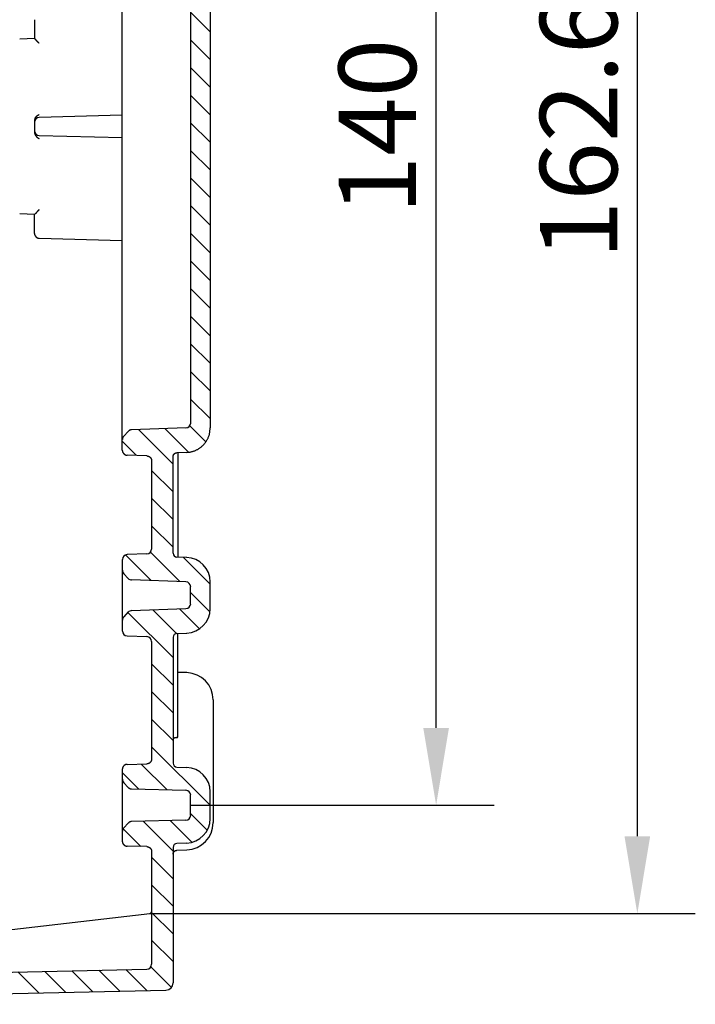
# Model space of a CAD drawing. Units: millimetres. Extents: x 133 to 1147, y 161 to 735.
# Drawn here: x 237 to 307, y 332 to 434 of the extents above; entities that cross this region are included whole.
import ezdxf

# ---------------------------------------------------------------- set-up
doc = ezdxf.new("R2010")
doc.units = ezdxf.units.MM
doc.layers.add('1', color=7, linetype='Continuous', lineweight=9)
for name, color, linetype in [('COTAS', 150, 'Continuous'), ('PIEZA', 102, 'Continuous'), ('SECCION', 2, 'Continuous')]:
    doc.layers.add(name, color=color, linetype=linetype)
doc.styles.get("Standard").update_dxf_attribs({"font": 'arial.ttf'})
doc.dimstyles.new('ACOTACION', dxfattribs={"dimtxt": 8, "dimasz": 8, "dimexe": 6, "dimexo": 0, "dimgap": 2, "dimtad": 1, "dimdec": 1, "dimdsep": 46, "dimtxsty": 'Standard', "dimcen": 0.09, "dimadec": 0, "dimazin": 2, "dimtp": 0.005, "dimtm": -0.005, "dimtfac": 1, "dimtdec": 1, "dimtmove": 0, "dimatfit": 3, "dimfxl": 1, "dimtolj": 1, "dimtzin": 0, "dimarcsym": 0})

# ---------------------------------------------------------------- blocks, each defined once
blk = doc.blocks.new('*X3')
at = {"layer": '1', "color": 3, "linetype": 'Continuous'}
for p, q in [((4.5, -78.04), (2.5, -76.04)), ((4.5, -80.87), (2.5, -78.87)), ((4.5, -83.7), (2.5, -81.7)), ((4.5, -86.53), (2.5, -84.53)), ((4.5, -89.36), (2.5, -87.36)), ((4.5, -92.19), (2.5, -90.19)), ((4.5, -95.01), (2.5, -93.01)), ((4.5, -97.84), (2.5, -95.84)), ((4.5, -100.67), (2.5, -98.67)), ((4.5, -103.5), (2.5, -101.5)), ((4.5, -106.33), (2.5, -104.33)), ((4.5, -109.16), (2.5, -107.16)), ((4.5, -111.98), (2.5, -109.98)), ((4.5, -114.81), (2.5, -112.81)), ((4.5, -117.64), (2.5, -115.64)), ((0.7, -122.32), (-2.85, -118.77)), ((2.29, -121.09), (-0.12, -118.68)), ((4.06, -120.03), (2.42, -118.38)), ((-3.03, -121.43), (-4.5, -119.95)), ((0.7, -125.15), (-1.5, -122.95)), ((0.7, -127.98), (-1.5, -125.78)), ((0.7, -130.81), (-1.5, -128.61)), ((-1.53, -134.23), (-4.17, -131.6)), ((1.4, -134.33), (-1.62, -131.32)), ((4.5, -134.61), (1.73, -131.84)), ((4.48, -137.42), (2.5, -135.44)), ((0.7, -142.12), (-3.93, -137.49)), ((1.05, -139.64), (-1.37, -137.22)), ((3.41, -139.17), (1.36, -137.12)), ((0.7, -144.95), (-1.5, -142.75)), ((0.7, -147.78), (-1.5, -145.58)), ((0.7, -150.61), (-1.5, -148.41)), ((4.5, -157.24), (-1.5, -151.24)), ((0.09, -155.65), (-2.56, -153.01)), ((-2.82, -155.57), (-4.5, -153.89)), ((4.21, -159.78), (2.5, -158.07)), ((0.7, -161.92), (-2.35, -158.87)), ((2.63, -161.02), (0.41, -158.8)), ((-2.6, -161.45), (-4.43, -159.62)), ((0.7, -164.75), (-1.5, -162.55)), ((0.7, -167.58), (-1.5, -165.38)), ((0.7, -170.41), (-1.5, -168.21)), ((0.7, -173.24), (-1.5, -171.04)), ((-13.05, -176.45), (-15.2, -174.3)), ((-10.29, -176.39), (-12.44, -174.24)), ((-7.52, -176.33), (-9.67, -174.18)), ((-4.75, -176.27), (-6.9, -174.12)), ((-1.98, -176.21), (-4.13, -174.06)), ((0.53, -175.89), (-1.58, -173.78))]:
    blk.add_line(p, q, dxfattribs=at)
blk = doc.blocks.new('*D22')
at = {"layer": 'COTAS', "color": 0, "lineweight": -2}
for p, q in [((254.89, 493.2), (286.29, 493.2)), ((280.29, 360.84), (280.29, 485.2)), ((254.89, 352.84), (286.29, 352.84))]:
    blk.add_line(p, q, dxfattribs=at)
at = {"layer": 'COTAS', "color": 0}
for points in [[(278.96, 485.2), (281.62, 485.2), (280.29, 493.2)], [(278.96, 360.84), (281.62, 360.84), (280.29, 352.84)]]:
    blk.add_solid(points, dxfattribs=at)
at = {"layer": 'Defpoints', "color": 0}
for p in [(254.89, 493.2), (280.29, 493.2), (254.89, 352.84)]:
    blk.add_point(p, dxfattribs=at)
at = {"layer": 'COTAS', "color": 0, "insert": (274.21, 423.02), "char_height": 8, "attachment_point": 5, "rotation": 90}
blk.add_mtext('\\A1;140', dxfattribs=at)
blk = doc.blocks.new('*D23')
at = {"layer": 'COTAS', "color": 0, "lineweight": -2}
for p, q in [((250.67, 504.23), (307.11, 504.23)), ((301.11, 496.23), (301.11, 349.63)), ((250.67, 341.63), (307.11, 341.63))]:
    blk.add_line(p, q, dxfattribs=at)
at = {"layer": 'COTAS', "color": 0}
for points in [[(299.78, 496.23), (302.44, 496.23), (301.11, 504.23)], [(299.78, 349.63), (302.44, 349.63), (301.11, 341.63)]]:
    blk.add_solid(points, dxfattribs=at)
at = {"layer": 'Defpoints', "color": 0}
for p in [(250.67, 504.23), (250.67, 341.63), (301.11, 341.63)]:
    blk.add_point(p, dxfattribs=at)
at = {"layer": 'COTAS', "color": 0, "insert": (295.03, 422.93), "char_height": 8, "attachment_point": 5, "rotation": 90}
blk.add_mtext('\\A1;162.6', dxfattribs=at)

msp = doc.modelspace()

# ---------------------------------------------------------------- linework, layer by layer
at = {"layer": 'PIEZA'}
for p, q in [((256.91, 454.19), (256.91, 391.85)), ((254.89, 453.69), (254.89, 392.36)), ((247.82, 393.24), (247.82, 452.8)), ((238.73, 434.07), (238.73, 433.61)), ((238.73, 433.61), (238.73, 432.12)), ((238.73, 432.12), (237.2, 432.07)), ((238.73, 423.59), (238.73, 423.46)), ((247.82, 424.19), (239.22, 423.97)), ((238.73, 423.46), (238.73, 423.02)), ((238.73, 423.02), (238.73, 422.58)), ((238.73, 422.58), (238.73, 422.45)), ((247.82, 421.85), (239.22, 422.07)), ((238.73, 413.92), (237.2, 413.98)), ((238.73, 412.43), (238.73, 413.92)), ((238.73, 411.97), (238.73, 412.43)), ((239.22, 411.47), (247.82, 411.24)), ((247.82, 390.66), (247.82, 393.24)), ((248.44, 391.5), (247.97, 391.01)), ((254.41, 391.85), (248.78, 391.65)), ((247.82, 389.54), (247.82, 390.66)), ((250.36, 388.96), (248.31, 389.03)), ((254.48, 389.32), (253.46, 389.29)), ((253.58, 389.29), (253.58, 378.5)), ((250.85, 388.46), (250.85, 379.33)), ((253.07, 378.9), (253.07, 388.88)), ((250.36, 378.83), (248.31, 378.76)), ((247.82, 378.25), (247.82, 377.13)), ((254.48, 378.47), (253.46, 378.5)), ((247.82, 377.13), (247.82, 371.97)), ((247.96, 376.78), (248.44, 376.29)), ((254.4, 375.94), (248.78, 376.13)), ((256.91, 373.16), (256.91, 375.94)), ((254.89, 373.67), (254.89, 375.43)), ((248.44, 372.82), (247.96, 372.32)), ((248.78, 372.97), (254.4, 373.17)), ((247.82, 371.97), (247.82, 370.85)), ((253.46, 370.6), (254.48, 370.64)), ((248.31, 370.35), (250.36, 370.28)), ((250.85, 369.77), (250.85, 357.62)), ((253.07, 370.2), (253.07, 357.19)), ((253.49, 370.6), (253.58, 370.58)), ((253.58, 359.87), (253.58, 370.58)), ((254.49, 366.55), (253.58, 366.58)), ((257.22, 363.72), (257.22, 351.04)), ((247.82, 356.56), (247.82, 355.52)), ((248.31, 357.06), (250.36, 357.12)), ((253.46, 356.79), (254.48, 356.75)), ((247.82, 355.52), (247.82, 352.84)), ((247.97, 355.16), (248.44, 354.68)), ((248.78, 354.53), (254.4, 354.38)), ((254.89, 351.8), (254.89, 353.88)), ((256.91, 351.45), (256.91, 354.23)), ((247.82, 352.84), (247.82, 350.16)), ((254.4, 351.29), (248.78, 351.14)), ((248.44, 350.99), (247.97, 350.51)), ((247.82, 350.16), (247.82, 349.12)), ((250.36, 348.56), (248.31, 348.61)), ((253.07, 348.48), (253.07, 334.47)), ((254.48, 348.92), (253.46, 348.89)), ((253.46, 348.18), (254.49, 348.22)), ((250.85, 348.05), (250.85, 336.39)), ((188.36, 334.53), (250.67, 341.63)), ((182.37, 334.4), (250.36, 335.89)), ((185.59, 332.25), (252.33, 333.71))]:
    msp.add_line(p, q, dxfattribs=at)
for points in [[(239.22, 431.63), (239.21, 431.64, -0.00497), (239.19, 431.65, -0.005158), (239.18, 431.67, -0.005064), (239.16, 431.68, -0.00465), (239.15, 431.69, -0.004353), (239.14, 431.7, -0.004085), (239.12, 431.72, -0.003833), (239.11, 431.73, -0.003524), (239.1, 431.74, -0.003257), (239.08, 431.75, -0.002955), (239.07, 431.77, -0.002689), (239.06, 431.78, -0.002381), (239.05, 431.79, -0.00211), (239.03, 431.81, -0.001798), (239.02, 431.82, -0.001521), (239.01, 431.83, -0.001201), (239, 431.84, -0.000916), (238.99, 431.86, -0.000586), (238.97, 431.87, -0.000286), (238.96, 431.88, 0.000063), (238.95, 431.9, 0.000375), (238.94, 431.91, 0.000728), (238.93, 431.92, 0.001086), (238.92, 431.93, 0.001535), (238.91, 431.94, 0.001775), (238.9, 431.96, 0.001848), (238.89, 431.97, 0.001819), (238.88, 431.98, 0.001655), (238.87, 431.99, 0.001548), (238.86, 432, 0.001448), (238.84, 432.01, 0.001366), (238.84, 432.02, 0.001255), (238.83, 432.03, 0.00117), (238.82, 432.04, 0.001061), (238.81, 432.05, 0.000975), (238.8, 432.06, 0.000859), (238.79, 432.06, 0.000755), (238.78, 432.07, 0.000603), (238.77, 432.08, 0.000489), (238.77, 432.08, 0.000365), (238.76, 432.09, 0.000103), (238.76, 432.1, -0.000455), (238.75, 432.1, -0.000468), (238.75, 432.1, 0.000387), (238.74, 432.11, -0.001947), (238.74, 432.11, -0.009596), (238.74, 432.12, -0.01201), (238.73, 432.12, -0.011312)], [(238.81, 423.88), (238.8, 423.88, 0.003233), (238.8, 423.87, 0.003241), (238.8, 423.86, 0.00324), (238.79, 423.86, 0.003231), (238.79, 423.85, 0.003225), (238.79, 423.84, 0.003221), (238.78, 423.84, 0.003217), (238.78, 423.83, 0.003212), (238.78, 423.82, 0.003208), (238.78, 423.82, 0.003204), (238.77, 423.81, 0.003201), (238.77, 423.8, 0.003197), (238.77, 423.8, 0.003195), (238.76, 423.79, 0.003192), (238.76, 423.78, 0.003189), (238.76, 423.77, 0.003187), (238.76, 423.77, 0.003185), (238.76, 423.76, 0.003183), (238.75, 423.75, 0.003182), (238.75, 423.74, 0.003182), (238.75, 423.74, 0.00318), (238.75, 423.73, 0.003178), (238.75, 423.72, 0.00318), (238.74, 423.72, 0.003186), (238.74, 423.71, 0.003178), (238.74, 423.7, 0.003159), (238.74, 423.69, 0.003188), (238.74, 423.69, 0.003254), (238.74, 423.68, 0.003162), (238.74, 423.67, 0.002953), (238.74, 423.66, 0.003263), (238.74, 423.66, 0.003896), (238.73, 423.65, 0.002956), (238.73, 423.64, 0.001005), (238.73, 423.63, 0.004181), (238.73, 423.62, 0.007213), (238.73, 423.61, 0.003522), (238.73, 423.59, 0.001863)], [(238.81, 423.88), (238.81, 423.9, -0.002806), (238.82, 423.91, -0.002788), (238.83, 423.92, -0.002819), (238.83, 423.93, -0.002908), (238.84, 423.94, -0.002979), (238.85, 423.95, -0.003044), (238.85, 423.96, -0.003109), (238.86, 423.97, -0.003186), (238.87, 423.98, -0.003256), (238.87, 423.99, -0.003333), (238.88, 424, -0.003409), (238.89, 424.01, -0.003498), (238.9, 424.01, -0.003567), (238.9, 424.02, -0.003627), (238.91, 424.03, -0.003628), (238.92, 424.04, -0.003561), (238.93, 424.05, -0.00351), (238.93, 424.06, -0.003457), (238.94, 424.07, -0.00341), (238.95, 424.08, -0.003353), (238.96, 424.08, -0.003305), (238.97, 424.09, -0.003249), (238.98, 424.1, -0.003201), (238.98, 424.11, -0.003146), (238.99, 424.12, -0.003099), (239, 424.12, -0.003044), (239.01, 424.13, -0.002998), (239.02, 424.14, -0.002944), (239.03, 424.15, -0.002898), (239.04, 424.15, -0.002846), (239.05, 424.16, -0.002801), (239.05, 424.17, -0.002748), (239.06, 424.17, -0.002706), (239.07, 424.18, -0.00266), (239.08, 424.19, -0.002613), (239.09, 424.19, -0.00255), (239.1, 424.2, -0.002529), (239.11, 424.21, -0.002524), (239.12, 424.21, -0.002423), (239.13, 424.22, -0.002238), (239.14, 424.23, -0.002404), (239.15, 424.23, -0.002769), (239.16, 424.24, -0.002117), (239.17, 424.24, -0.000825), (239.18, 424.25, -0.002829), (239.19, 424.25, -0.004706), (239.2, 424.26, -0.002322), (239.22, 424.27, -0.001252)], [(238.73, 422.45), (238.73, 422.44, 0.003203), (238.73, 422.43, 0.003211), (238.73, 422.42, 0.003211), (238.73, 422.42, 0.003204), (238.73, 422.41, 0.003201), (238.73, 422.4, 0.003198), (238.73, 422.39, 0.003195), (238.74, 422.39, 0.003192), (238.74, 422.38, 0.00319), (238.74, 422.37, 0.003187), (238.74, 422.36, 0.003186), (238.74, 422.36, 0.003184), (238.74, 422.35, 0.003182), (238.74, 422.34, 0.003181), (238.74, 422.33, 0.00318), (238.74, 422.33, 0.00318), (238.75, 422.32, 0.003179), (238.75, 422.31, 0.003179), (238.75, 422.3, 0.00318), (238.75, 422.3, 0.003181), (238.75, 422.29, 0.003181), (238.76, 422.28, 0.00318), (238.76, 422.27, 0.003184), (238.76, 422.27, 0.003191), (238.76, 422.26, 0.003185), (238.76, 422.25, 0.003168), (238.77, 422.25, 0.003198), (238.77, 422.24, 0.003266), (238.77, 422.23, 0.003175), (238.78, 422.22, 0.002967), (238.78, 422.22, 0.003279), (238.78, 422.21, 0.003918), (238.78, 422.2, 0.002973), (238.79, 422.2, 0.00101), (238.79, 422.19, 0.004209), (238.79, 422.18, 0.007266), (238.8, 422.17, 0.003551), (238.81, 422.16, 0.001878)], [(238.81, 422.16), (238.81, 422.15, 0.002802), (238.82, 422.14, 0.002783), (238.83, 422.12, 0.002814), (238.83, 422.11, 0.002904), (238.84, 422.1, 0.002974), (238.85, 422.09, 0.00304), (238.85, 422.08, 0.003106), (238.86, 422.07, 0.003183), (238.87, 422.06, 0.003254), (238.87, 422.05, 0.003331), (238.88, 422.05, 0.003407), (238.89, 422.04, 0.003497), (238.9, 422.03, 0.003566), (238.9, 422.02, 0.003627), (238.91, 422.01, 0.003628), (238.92, 422, 0.003561), (238.93, 421.99, 0.00351), (238.93, 421.98, 0.003457), (238.94, 421.97, 0.00341), (238.95, 421.96, 0.003353), (238.96, 421.96, 0.003305), (238.97, 421.95, 0.003249), (238.98, 421.94, 0.003202), (238.98, 421.93, 0.003146), (238.99, 421.92, 0.003099), (239, 421.92, 0.003045), (239.01, 421.91, 0.002998), (239.02, 421.9, 0.002944), (239.03, 421.89, 0.002899), (239.04, 421.89, 0.002847), (239.05, 421.88, 0.002802), (239.05, 421.87, 0.002749), (239.06, 421.87, 0.002708), (239.07, 421.86, 0.002661), (239.08, 421.85, 0.002614), (239.09, 421.85, 0.002552), (239.1, 421.84, 0.00253), (239.11, 421.83, 0.002526), (239.12, 421.83, 0.002425), (239.13, 421.82, 0.00224), (239.14, 421.82, 0.002406), (239.15, 421.81, 0.002771), (239.16, 421.8, 0.002119), (239.17, 421.8, 0.000826), (239.18, 421.79, 0.002832), (239.19, 421.79, 0.004711), (239.2, 421.78, 0.002325), (239.22, 421.77, 0.001254)], [(239.22, 414.41), (239.21, 414.4, 0.004972), (239.19, 414.39, 0.00516), (239.18, 414.37, 0.005066), (239.16, 414.36, 0.004652), (239.15, 414.35, 0.004355), (239.14, 414.34, 0.004086), (239.12, 414.33, 0.003835), (239.11, 414.31, 0.003525), (239.1, 414.3, 0.003258), (239.08, 414.29, 0.002956), (239.07, 414.27, 0.00269), (239.06, 414.26, 0.002382), (239.05, 414.25, 0.002111), (239.03, 414.24, 0.001799), (239.02, 414.22, 0.001522), (239.01, 414.21, 0.001202), (239, 414.2, 0.000917), (238.99, 414.18, 0.000587), (238.97, 414.17, 0.000287), (238.96, 414.16, -0.000063), (238.95, 414.14, -0.000375), (238.94, 414.13, -0.000728), (238.93, 414.12, -0.001086), (238.92, 414.11, -0.001535), (238.91, 414.1, -0.001775), (238.9, 414.08, -0.001848), (238.89, 414.07, -0.001819), (238.88, 414.06, -0.001656), (238.87, 414.05, -0.001549), (238.86, 414.04, -0.001449), (238.84, 414.03, -0.001367), (238.84, 414.02, -0.001256), (238.83, 414.01, -0.001172), (238.82, 414, -0.001063), (238.81, 413.99, -0.000976), (238.8, 413.99, -0.000861), (238.79, 413.98, -0.000758), (238.78, 413.97, -0.000606), (238.77, 413.96, -0.000493), (238.77, 413.96, -0.000369), (238.76, 413.95, -0.000108), (238.76, 413.95, 0.000446), (238.75, 413.94, 0.000459), (238.75, 413.94, -0.00039), (238.74, 413.93, 0.00193), (238.74, 413.93, 0.009533), (238.74, 413.93, 0.011942), (238.73, 413.92, 0.011255)], [(238.73, 411.97), (238.73, 411.96, 0.006058), (238.73, 411.95, 0.005888), (238.73, 411.94, 0.005847), (238.73, 411.93, 0.005973), (238.74, 411.91, 0.006034), (238.74, 411.9, 0.006079), (238.74, 411.89, 0.006111), (238.74, 411.88, 0.006173), (238.74, 411.86, 0.00621), (238.75, 411.85, 0.006263), (238.75, 411.84, 0.006296), (238.75, 411.83, 0.006347), (238.76, 411.81, 0.006378), (238.76, 411.8, 0.006425), (238.77, 411.79, 0.006453), (238.77, 411.78, 0.006495), (238.78, 411.77, 0.00652), (238.78, 411.75, 0.006557), (238.79, 411.74, 0.006579), (238.79, 411.73, 0.006611), (238.8, 411.72, 0.006629), (238.81, 411.71, 0.006656), (238.82, 411.7, 0.006671), (238.82, 411.68, 0.006692), (238.83, 411.67, 0.006703), (238.84, 411.66, 0.006718), (238.85, 411.65, 0.006726), (238.86, 411.64, 0.006735), (238.87, 411.63, 0.006738), (238.88, 411.62, 0.006741), (238.89, 411.61, 0.006741), (238.9, 411.6, 0.006737), (238.91, 411.59, 0.006734), (238.92, 411.58, 0.006725), (238.93, 411.58, 0.006717), (238.94, 411.57, 0.006702), (238.95, 411.56, 0.006691), (238.96, 411.55, 0.00667), (238.97, 411.54, 0.006655), (238.98, 411.54, 0.00663), (238.99, 411.53, 0.00661), (239.01, 411.52, 0.006575), (239.02, 411.52, 0.006558), (239.03, 411.51, 0.00653), (239.04, 411.51, 0.006492), (239.05, 411.5, 0.006416), (239.07, 411.5, 0.006435), (239.08, 411.49, 0.006501), (239.09, 411.49, 0.006311), (239.1, 411.49, 0.005893), (239.12, 411.48, 0.006394), (239.13, 411.48, 0.007448), (239.14, 411.48, 0.00576), (239.15, 411.48, 0.002264), (239.16, 411.47, 0.007785), (239.18, 411.47, 0.013181), (239.2, 411.47, 0.006602), (239.22, 411.47, 0.003578)], [(248.78, 391.65), (248.77, 391.65, 0.006344), (248.76, 391.65, 0.006267), (248.75, 391.65, 0.006242), (248.73, 391.65, 0.006305), (248.72, 391.65, 0.006336), (248.71, 391.65, 0.006352), (248.7, 391.64, 0.006363), (248.68, 391.64, 0.006386), (248.67, 391.64, 0.006399), (248.66, 391.63, 0.006415), (248.65, 391.63, 0.006422), (248.63, 391.63, 0.00643), (248.62, 391.62, 0.006439), (248.61, 391.62, 0.006455), (248.6, 391.61, 0.006442), (248.59, 391.61, 0.006405), (248.57, 391.6, 0.006456), (248.56, 391.59, 0.006574), (248.55, 391.59, 0.006393), (248.54, 391.58, 0.005981), (248.53, 391.57, 0.006558), (248.52, 391.57, 0.007748), (248.51, 391.56, 0.005936), (248.5, 391.55, 0.002182), (248.49, 391.54, 0.008218), (248.48, 391.54, 0.014053), (248.46, 391.52, 0.00695), (248.44, 391.5, 0.003715)], [(254.48, 389.32), (254.59, 389.33, 0.01253), (254.71, 389.34, 0.011924), (254.83, 389.36, 0.011753), (254.96, 389.39, 0.012228), (255.08, 389.42, 0.012452), (255.2, 389.46, 0.012597), (255.32, 389.5, 0.012692), (255.44, 389.55, 0.012885), (255.56, 389.61, 0.012988), (255.68, 389.67, 0.013122), (255.79, 389.75, 0.013189), (255.9, 389.82, 0.01328), (256.01, 389.91, 0.01333), (256.11, 390, 0.013396), (256.21, 390.09, 0.013386), (256.3, 390.19, 0.013323), (256.38, 390.3, 0.013396), (256.46, 390.41, 0.013562), (256.54, 390.52, 0.013215), (256.6, 390.64, 0.012416), (256.67, 390.75, 0.013366), (256.72, 390.87, 0.015383), (256.77, 391, 0.012089), (256.81, 391.12, 0.005223), (256.84, 391.23, 0.01586), (256.87, 391.37, 0.026559), (256.89, 391.57, 0.013581), (256.91, 391.85, 0.007454)], [(247.82, 389.54), (247.82, 389.51, 0.012529), (247.83, 389.49, 0.011924), (247.83, 389.47, 0.011752), (247.83, 389.44, 0.012228), (247.84, 389.42, 0.012452), (247.85, 389.39, 0.012597), (247.85, 389.37, 0.012692), (247.86, 389.34, 0.012885), (247.87, 389.32, 0.012988), (247.89, 389.3, 0.013122), (247.9, 389.27, 0.013189), (247.91, 389.25, 0.01328), (247.93, 389.23, 0.013331), (247.95, 389.21, 0.013397), (247.97, 389.19, 0.013386), (247.98, 389.17, 0.013324), (248.01, 389.15, 0.013397), (248.03, 389.13, 0.013563), (248.05, 389.12, 0.013217), (248.07, 389.1, 0.012417), (248.09, 389.09, 0.013367), (248.12, 389.08, 0.015384), (248.14, 389.07, 0.01209), (248.17, 389.06, 0.005224), (248.19, 389.05, 0.015861), (248.22, 389.05, 0.026561), (248.26, 389.04, 0.013582), (248.31, 389.03, 0.007454)], [(250.36, 388.96), (250.39, 388.96, -0.01253), (250.41, 388.96, -0.011925), (250.44, 388.95, -0.011753), (250.46, 388.95, -0.012228), (250.49, 388.94, -0.012453), (250.51, 388.93, -0.012597), (250.53, 388.93, -0.012692), (250.56, 388.92, -0.012885), (250.58, 388.9, -0.012987), (250.6, 388.89, -0.013122), (250.63, 388.88, -0.013189), (250.65, 388.86, -0.013279), (250.67, 388.84, -0.01333), (250.69, 388.83, -0.013395), (250.71, 388.81, -0.013385), (250.73, 388.79, -0.013322), (250.75, 388.77, -0.013395), (250.76, 388.74, -0.013561), (250.78, 388.72, -0.013214), (250.79, 388.7, -0.012415), (250.8, 388.68, -0.013365), (250.81, 388.65, -0.015381), (250.82, 388.63, -0.012088), (250.83, 388.6, -0.005223), (250.84, 388.58, -0.015859), (250.84, 388.55, -0.026557), (250.85, 388.51, -0.01358), (250.85, 388.46, -0.007454)], [(253.07, 388.88), (253.07, 388.9, -0.01253), (253.08, 388.92, -0.011924), (253.08, 388.94, -0.011753), (253.08, 388.96, -0.012228), (253.09, 388.98, -0.012453), (253.09, 389, -0.012597), (253.1, 389.02, -0.012692), (253.11, 389.04, -0.012885), (253.11, 389.06, -0.012988), (253.12, 389.08, -0.013123), (253.13, 389.1, -0.01319), (253.15, 389.11, -0.01328), (253.16, 389.13, -0.013331), (253.17, 389.15, -0.013397), (253.19, 389.16, -0.013387), (253.2, 389.18, -0.013324), (253.22, 389.19, -0.013397), (253.24, 389.21, -0.013563), (253.25, 389.22, -0.013216), (253.27, 389.23, -0.012417), (253.29, 389.24, -0.013367), (253.31, 389.25, -0.015384), (253.33, 389.26, -0.012089), (253.35, 389.27, -0.005224), (253.37, 389.27, -0.015861), (253.39, 389.28, -0.026561), (253.42, 389.28, -0.013581), (253.46, 389.29, -0.007454)], [(253.37, 359.82), (253.36, 359.82, 0.001543), (253.35, 359.82, 0.001538), (253.34, 359.82, 0.001663), (253.33, 359.81, 0.001939), (253.32, 359.81, 0.002178), (253.31, 359.81, 0.002411), (253.3, 359.81, 0.002654), (253.29, 359.81, 0.002933), (253.28, 359.81, 0.003212), (253.27, 359.8, 0.003518), (253.26, 359.8, 0.003828), (253.25, 359.8, 0.004168), (253.24, 359.8, 0.004513), (253.23, 359.8, 0.00489), (253.22, 359.79, 0.005265), (253.21, 359.79, 0.005663), (253.21, 359.79, 0.006087), (253.2, 359.78, 0.006563), (253.19, 359.78, 0.006878), (253.18, 359.78, 0.007018), (253.18, 359.77, 0.007122), (253.17, 359.77, 0.007124), (253.16, 359.77, 0.007185), (253.16, 359.76, 0.00723), (253.15, 359.76, 0.007314), (253.14, 359.76, 0.007362), (253.14, 359.75, 0.007459), (253.13, 359.75, 0.007527), (253.13, 359.74, 0.007645), (253.12, 359.74, 0.007738), (253.12, 359.73, 0.007881), (253.11, 359.73, 0.008), (253.11, 359.73, 0.008183), (253.1, 359.72, 0.008356), (253.1, 359.72, 0.008561), (253.1, 359.71, 0.008723), (253.09, 359.71, 0.009063), (253.09, 359.7, 0.009506), (253.09, 359.7, 0.009612), (253.09, 359.69, 0.009322), (253.08, 359.69, 0.010622), (253.08, 359.69, 0.013187), (253.08, 359.68, 0.010687), (253.08, 359.68, 0.003952), (253.08, 359.67, 0.015724), (253.08, 359.67, 0.030177), (253.07, 359.66, 0.016278), (253.07, 359.65, 0.008973)], [(253.46, 359.84), (253.46, 359.84, -0.000774), (253.46, 359.84, -0.000774), (253.46, 359.84, -0.000776), (253.46, 359.83, -0.000777), (253.45, 359.83, -0.000779), (253.45, 359.83, -0.000781), (253.45, 359.83, -0.000783), (253.45, 359.83, -0.000785), (253.44, 359.83, -0.000787), (253.44, 359.83, -0.000789), (253.44, 359.83, -0.000791), (253.44, 359.83, -0.000793), (253.43, 359.83, -0.000796), (253.43, 359.83, -0.000798), (253.43, 359.83, -0.0008), (253.43, 359.83, -0.000803), (253.43, 359.83, -0.000806), (253.42, 359.83, -0.000808), (253.42, 359.83, -0.000811), (253.42, 359.83, -0.000814), (253.42, 359.83, -0.000817), (253.41, 359.83, -0.000819), (253.41, 359.83, -0.000823), (253.41, 359.83, -0.000828), (253.41, 359.82, -0.000829), (253.41, 359.82, -0.000827), (253.4, 359.82, -0.000838), (253.4, 359.82, -0.000858), (253.4, 359.82, -0.000837), (253.4, 359.82, -0.000785), (253.39, 359.82, -0.000871), (253.39, 359.82, -0.001044), (253.39, 359.82, -0.000795), (253.39, 359.82, -0.000271), (253.39, 359.82, -0.00113), (253.38, 359.82, -0.001964), (253.38, 359.82, -0.000966), (253.37, 359.82, -0.000512)], [(253.46, 359.84), (253.47, 359.84, -0.000008), (253.47, 359.84, -0.000008), (253.48, 359.84, -0.000008), (253.48, 359.84, -0.000008), (253.48, 359.84, -0.000008), (253.49, 359.84, -0.000008), (253.49, 359.84, -0.000008), (253.49, 359.84, -0.000008), (253.5, 359.85, -0.000008), (253.5, 359.85, -0.000008), (253.51, 359.85, -0.000008), (253.51, 359.85, -0.000008), (253.51, 359.85, -0.000008), (253.52, 359.85, -0.000008), (253.52, 359.85, -0.000008), (253.53, 359.85, -0.000008), (253.53, 359.85, -0.000008), (253.53, 359.85, -0.000008), (253.54, 359.86, -0.000008), (253.54, 359.86, -0.000007), (253.54, 359.86, -0.000008), (253.55, 359.86, -0.00001), (253.55, 359.86, -0.000007), (253.56, 359.86, -0.000003), (253.56, 359.86, -0.00001), (253.56, 359.86, -0.000018), (253.57, 359.86, -0.000009), (253.58, 359.87, -0.000005)], [(250.85, 357.62), (250.85, 357.6, -0.012598), (250.85, 357.57, -0.011982), (250.85, 357.55, -0.011808), (250.84, 357.52, -0.012291), (250.84, 357.5, -0.012519), (250.83, 357.47, -0.012666), (250.82, 357.45, -0.012763), (250.81, 357.43, -0.012959), (250.8, 357.4, -0.013063), (250.79, 357.38, -0.0132), (250.78, 357.35, -0.013268), (250.76, 357.33, -0.013361), (250.74, 357.31, -0.013412), (250.73, 357.29, -0.013479), (250.71, 357.27, -0.013469), (250.69, 357.25, -0.013406), (250.67, 357.23, -0.013479), (250.65, 357.21, -0.013645), (250.63, 357.2, -0.013297), (250.6, 357.19, -0.012492), (250.58, 357.17, -0.013446), (250.55, 357.16, -0.015468), (250.53, 357.15, -0.01216), (250.51, 357.14, -0.005265), (250.48, 357.13, -0.015941), (250.46, 357.13, -0.026686), (250.42, 357.12, -0.013653), (250.36, 357.12, -0.007497)], [(248.31, 357.06), (248.29, 357.06, 0.012597), (248.27, 357.06, 0.011982), (248.24, 357.06, 0.011807), (248.22, 357.05, 0.01229), (248.19, 357.04, 0.012518), (248.17, 357.04, 0.012666), (248.14, 357.03, 0.012762), (248.12, 357.02, 0.012959), (248.1, 357.01, 0.013063), (248.07, 356.99, 0.0132), (248.05, 356.98, 0.013269), (248.03, 356.96, 0.013361), (248.01, 356.95, 0.013413), (247.99, 356.93, 0.01348), (247.97, 356.91, 0.013469), (247.95, 356.89, 0.013406), (247.93, 356.87, 0.01348), (247.91, 356.85, 0.013646), (247.9, 356.82, 0.013297), (247.88, 356.8, 0.012493), (247.87, 356.78, 0.013447), (247.86, 356.75, 0.015469), (247.85, 356.73, 0.012161), (247.84, 356.7, 0.005265), (247.84, 356.68, 0.015942), (247.83, 356.65, 0.026688), (247.83, 356.61, 0.013654), (247.82, 356.56, 0.007497)], [(248.44, 354.68), (248.45, 354.67, 0.00638), (248.45, 354.66, 0.006301), (248.46, 354.65, 0.006276), (248.47, 354.65, 0.00634), (248.48, 354.64, 0.006371), (248.49, 354.63, 0.006388), (248.5, 354.62, 0.006399), (248.52, 354.61, 0.006423), (248.53, 354.61, 0.006436), (248.54, 354.6, 0.006452), (248.55, 354.59, 0.006459), (248.56, 354.59, 0.006467), (248.57, 354.58, 0.006476), (248.58, 354.58, 0.006492), (248.6, 354.57, 0.006479), (248.61, 354.57, 0.006442), (248.62, 354.56, 0.006492), (248.63, 354.56, 0.006611), (248.64, 354.55, 0.006429), (248.66, 354.55, 0.006014), (248.67, 354.54, 0.006594), (248.68, 354.54, 0.00779), (248.7, 354.54, 0.005969), (248.71, 354.54, 0.002195), (248.72, 354.53, 0.008261), (248.73, 354.53, 0.014127), (248.76, 354.53, 0.006987), (248.78, 354.53, 0.003735)], [(248.78, 351.15), (248.77, 351.14, 0.00638), (248.76, 351.14, 0.006302), (248.75, 351.14, 0.006277), (248.73, 351.14, 0.006341), (248.72, 351.14, 0.006372), (248.71, 351.14, 0.006389), (248.7, 351.13, 0.006401), (248.68, 351.13, 0.006424), (248.67, 351.13, 0.006438), (248.66, 351.13, 0.006454), (248.64, 351.12, 0.006461), (248.63, 351.12, 0.006469), (248.62, 351.11, 0.006479), (248.61, 351.11, 0.006495), (248.6, 351.1, 0.006482), (248.58, 351.1, 0.006445), (248.57, 351.09, 0.006496), (248.56, 351.09, 0.006615), (248.55, 351.08, 0.006433), (248.54, 351.07, 0.006019), (248.53, 351.07, 0.006599), (248.52, 351.06, 0.007796), (248.5, 351.05, 0.005974), (248.49, 351.04, 0.002197), (248.48, 351.04, 0.008268), (248.47, 351.03, 0.014138), (248.46, 351.01, 0.006993), (248.44, 350.99, 0.003738)], [(247.82, 349.12), (247.82, 349.09, 0.012598), (247.82, 349.07, 0.011983), (247.83, 349.04, 0.011809), (247.83, 349.02, 0.012292), (247.84, 348.99, 0.01252), (247.84, 348.97, 0.012667), (247.85, 348.94, 0.012763), (247.86, 348.92, 0.01296), (247.87, 348.9, 0.013065), (247.88, 348.87, 0.013201), (247.9, 348.85, 0.01327), (247.91, 348.83, 0.013362), (247.93, 348.8, 0.013414), (247.95, 348.78, 0.01348), (247.97, 348.76, 0.01347), (247.99, 348.74, 0.013407), (248.01, 348.73, 0.01348), (248.03, 348.71, 0.013646), (248.05, 348.69, 0.013298), (248.07, 348.68, 0.012493), (248.1, 348.67, 0.013447), (248.12, 348.66, 0.015469), (248.14, 348.64, 0.01216), (248.17, 348.64, 0.005265), (248.19, 348.63, 0.015942), (248.22, 348.62, 0.026687), (248.26, 348.62, 0.013653), (248.31, 348.61, 0.007497)], [(250.36, 348.56), (250.38, 348.56, -0.012599), (250.41, 348.55, -0.011983), (250.43, 348.55, -0.011809), (250.46, 348.55, -0.012292), (250.48, 348.54, -0.01252), (250.51, 348.53, -0.012667), (250.53, 348.52, -0.012763), (250.55, 348.51, -0.01296), (250.58, 348.5, -0.013064), (250.6, 348.49, -0.013201), (250.63, 348.47, -0.013269), (250.65, 348.46, -0.013362), (250.67, 348.44, -0.013413), (250.69, 348.42, -0.01348), (250.71, 348.4, -0.013469), (250.73, 348.38, -0.013406), (250.74, 348.36, -0.01348), (250.76, 348.34, -0.013645), (250.78, 348.32, -0.013297), (250.79, 348.3, -0.012493), (250.8, 348.27, -0.013446), (250.81, 348.25, -0.015468), (250.82, 348.22, -0.01216), (250.83, 348.2, -0.005265), (250.84, 348.18, -0.015941), (250.84, 348.15, -0.026686), (250.85, 348.11, -0.013652), (250.85, 348.05, -0.007496)], [(253.07, 347.78), (253.07, 347.79, -0.006027), (253.07, 347.8, -0.005861), (253.08, 347.81, -0.00582), (253.08, 347.82, -0.005944), (253.08, 347.82, -0.006004), (253.08, 347.83, -0.006048), (253.08, 347.84, -0.00608), (253.08, 347.85, -0.006141), (253.08, 347.86, -0.006177), (253.09, 347.87, -0.00623), (253.09, 347.88, -0.006262), (253.09, 347.89, -0.006312), (253.09, 347.9, -0.006343), (253.1, 347.91, -0.006389), (253.1, 347.92, -0.006416), (253.11, 347.93, -0.006457), (253.11, 347.94, -0.006482), (253.11, 347.95, -0.006518), (253.12, 347.96, -0.00654), (253.12, 347.97, -0.006571), (253.13, 347.98, -0.006589), (253.13, 347.99, -0.006615), (253.14, 348, -0.00663), (253.15, 348.01, -0.006651), (253.15, 348.02, -0.006662), (253.16, 348.02, -0.006677), (253.17, 348.03, -0.006684), (253.17, 348.04, -0.006693), (253.18, 348.05, -0.006697), (253.19, 348.06, -0.006699), (253.2, 348.07, -0.006699), (253.2, 348.07, -0.006696), (253.21, 348.08, -0.006692), (253.22, 348.09, -0.006683), (253.23, 348.09, -0.006676), (253.24, 348.1, -0.006661), (253.25, 348.11, -0.00665), (253.25, 348.11, -0.006629), (253.26, 348.12, -0.006615), (253.27, 348.12, -0.00659), (253.28, 348.13, -0.00657), (253.29, 348.14, -0.006536), (253.3, 348.14, -0.006519), (253.31, 348.14, -0.006492), (253.32, 348.15, -0.006454), (253.33, 348.15, -0.006379), (253.34, 348.16, -0.006398), (253.35, 348.16, -0.006465), (253.36, 348.16, -0.006275), (253.37, 348.17, -0.005859), (253.38, 348.17, -0.006359), (253.39, 348.17, -0.007409), (253.4, 348.17, -0.005729), (253.41, 348.17, -0.002249), (253.42, 348.18, -0.007746), (253.43, 348.18, -0.013117), (253.44, 348.18, -0.006568), (253.46, 348.18, -0.003559)]]:
    msp.add_lwpolyline(points, format="xyb", dxfattribs=at)
for centre, radius, start, end in [((239.24, 423.46), 0.505, 91.5, 180), ((239.24, 422.58), 0.505, 180, 268.5), ((254.39, 392.36), 0.505, 272, 0), ((248.33, 390.66), 0.505, 136, 180), ((248.33, 378.25), 0.505, 92, 180), ((250.35, 379.33), 0.505, 272, 0), ((253.48, 378.9), 0.404, 180, 268), ((254.39, 375.94), 2.52, 360, 88), ((248.33, 377.13), 0.505, 180, 224), ((248.8, 376.64), 0.505, 224, 268), ((254.39, 375.43), 0.505, 360, 88), ((254.39, 373.67), 0.505, 272, 0), ((248.8, 372.46), 0.505, 92, 136), ((254.39, 373.16), 2.52, 272, 0), ((248.33, 371.97), 0.505, 136, 180), ((248.33, 370.85), 0.505, 180, 268), ((250.35, 369.77), 0.505, 360, 88), ((253.48, 370.2), 0.404, 92, 180), ((254.39, 363.72), 2.83, 0, 88), ((253.48, 357.19), 0.404, 180, 268), ((254.39, 354.23), 2.52, 0, 88), ((248.33, 355.52), 0.505, 180, 224.25), ((254.39, 353.88), 0.505, 0, 88.5), ((254.39, 351.8), 0.505, 271.5, 0), ((254.39, 351.45), 2.52, 272, 0), ((248.33, 350.16), 0.505, 135.75, 180), ((254.39, 351.04), 2.83, 272, 0), ((253.48, 348.48), 0.404, 92, 180), ((250.65, 341.83), 0.202, 276.4977, 0), ((250.35, 336.39), 0.505, 271.25, 0), ((252.32, 334.47), 0.758, 271.25, 0)]:
    msp.add_arc(centre, radius, start, end, dxfattribs=at)

# ---------------------------------------------------------------- block references
at = {"layer": 'SECCION', "xscale": 1.01, "yscale": 1.01, "zscale": 1.01}
msp.add_blockref('*X3', (252.36, 511.64), dxfattribs=at)

# ---------------------------------------------------------------- dimensions: what is measured, and where the dimension line sits
at = {"layer": 'COTAS'}
for base, p1, p2, text, picture, middle in [((301.11, 341.63), (250.67, 504.23), (250.67, 341.63), '162.6', '*D23', (301.11, 422.93)), ((280.29, 493.2), (254.89, 352.84), (254.89, 493.2), '140', '*D22', (280.29, 423.02))]:
    dim = msp.add_linear_dim(base=base, p1=p1, p2=p2, angle=90, text=text, dimstyle='ACOTACION', dxfattribs=at)
    dim.commit()
    dim.dimension.update_dxf_attribs({"geometry": picture, "text_midpoint": middle, "dimtype": 160})

doc.saveas('drawing.dxf')
